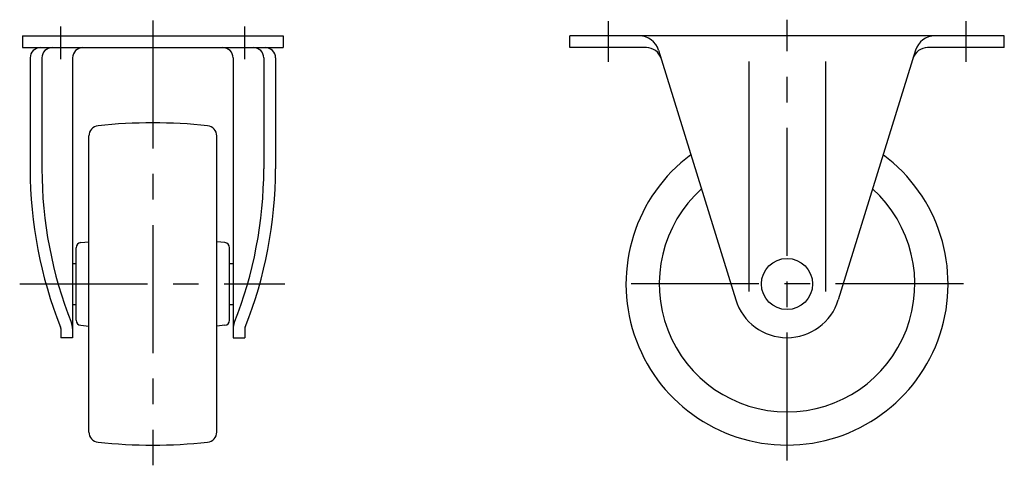
# Model space of a CAD drawing. Extents: x 10 to 465, y 10 to 331.
# Drawn here: x 273 to 465, y 142 to 229 of the extents above; entities that cross this region are included whole.
import ezdxf

# ---------------------------------------------------------------- set-up
doc = ezdxf.new("R2010")
doc.units = 0
doc.header["$LTSCALE"] = 20
doc.header["$MEASUREMENT"] = 0
doc.linetypes.add('CENTER', pattern=[2, 1.25, -0.25, 0.25, -0.25])
doc.layers.add('1', color=7, linetype='CONTINUOUS')
doc.layers.add('4', color=1, linetype='CENTER')

msp = doc.modelspace()

# ---------------------------------------------------------------- linework, layer by layer
at = {"layer": '1', "linetype": 'Continuous'}
for p, q in [((273.106712, 225.670955), (273.106712, 223.370955)), ((273.106712, 225.670955), (324.106712, 225.670955)), ((324.106712, 225.670955), (324.106712, 223.370955)), ((465.160068, 225.670955), (380.160068, 225.670955)), ((380.160068, 223.370955), (380.160068, 225.670955)), ((465.160068, 223.370955), (465.160068, 225.670955)), ((273.106712, 223.370955), (324.106712, 223.370955)), ((395.159835, 223.370955), (380.160068, 223.370955)), ((397.531965, 222.853462), (412.629381, 174.066875)), ((447.788172, 222.853462), (432.690756, 174.066875)), ((465.160068, 223.370955), (450.160302, 223.370955)), ((274.606712, 221.370955), (274.606712, 199.670954)), ((276.906712, 221.370955), (276.906712, 199.670955)), ((282.906712, 221.370955), (282.906712, 166.670955)), ((314.306712, 221.370955), (314.306712, 166.670955)), ((320.306712, 221.370955), (320.306712, 199.670955)), ((322.606712, 221.370955), (322.606712, 199.670954)), ((415.160068, 220.670955), (415.160068, 175.670955)), ((430.160068, 220.670955), (430.160068, 175.670955)), ((286.106712, 148.235079), (286.106712, 206.106831)), ((311.106712, 148.235079), (311.106712, 206.106831)), ((284.519556, 185.250818), (286.106712, 185.389677)), ((312.693867, 185.250818), (311.106712, 185.389677)), ((283.606712, 170.087286), (283.606712, 184.254624)), ((313.606712, 170.087286), (313.606712, 184.254624)), ((282.906712, 181.170955), (283.606712, 181.170955)), ((313.606712, 181.170955), (314.306712, 181.170955)), ((282.906712, 173.170955), (283.606712, 173.170955)), ((313.606712, 173.170955), (314.306712, 173.170955)), ((280.606712, 168.473976), (280.606712, 166.670955)), ((284.519556, 169.091091), (286.106712, 168.952233)), ((312.693867, 169.091091), (311.106712, 168.952233)), ((316.606712, 168.473976), (316.606712, 166.670955)), ((282.906712, 166.670955), (280.606712, 166.670955)), ((314.306712, 166.670955), (316.606712, 166.670955))]:
    msp.add_line(p, q, dxfattribs=at)
msp.add_circle((422.660068, 177.170955), 5, dxfattribs=at)
for centre, radius, start, end in [((393.710751, 221.670955), 4, 17.195118, 90), ((451.609386, 221.670955), 4, 90, 162.804882), ((276.606712, 221.370955), 2, 90, 180), ((278.906712, 221.370955), 2, 90, 180), ((284.906712, 221.370955), 2, 90, 180), ((312.306712, 221.370955), 2, 0, 90), ((318.306712, 221.370955), 2, 0, 90), ((320.606712, 221.370955), 2, 0, 90), ((395.159835, 220.370955), 3, 17.195118, 90), ((450.160302, 220.370955), 3, 90, 162.804882), ((288.106712, 206.106831), 2, 96.15064, 180), ((298.606712, 108.670955), 100, 83.84936, 96.15064), ((309.106712, 206.106831), 2, 0, 83.84936), ((422.660068, 177.170955), 31.5, 126.666338, 53.333662), ((358.010999, 199.670954), 83.404287, 180, 201.773113), ((358.010999, 199.670954), 81.104287, 180, 201.773113), ((239.202425, 199.670954), 81.104287, 338.226887, 0), ((239.202425, 199.670954), 83.404287, 338.226887, 0), ((422.660068, 177.170955), 25, 132.029705, 47.970293), ((284.606712, 184.254624), 1, 95, 180), ((312.606712, 184.254624), 1, 0, 85), ((422.660068, 177.170955), 10.5, 197.195118, 342.804882), ((279.906712, 168.473976), 3, 0, 21.773113), ((284.606712, 170.087286), 1, 180, 265), ((312.606712, 170.087286), 1, 275, 0), ((317.306712, 168.473976), 3, 158.226887, 180), ((279.906712, 168.473976), 0.7, 0, 21.773113), ((317.306712, 168.473976), 0.7, 158.226887, 180), ((288.106712, 148.235079), 2, 180, 263.84936), ((309.106712, 148.235079), 2, 276.15064, 0), ((298.606712, 245.670955), 100, 263.84936, 276.15064)]:
    msp.add_arc(centre, radius, start, end, dxfattribs=at)
at = {"layer": '4', "linetype": 'CENTER'}
for p, q in [((280.606712, 221.122191), (280.606712, 227.515892)), ((298.606712, 228.670955), (298.606712, 141.727721)), ((316.606712, 221.122191), (316.606712, 227.515892)), ((387.660068, 228.558079), (387.660068, 220.584328)), ((422.660068, 142.670955), (422.660068, 228.831844)), ((457.660068, 228.558079), (457.660068, 220.584328)), ((272.559193, 177.170955), (324.40423, 177.170955)), ((457.160068, 177.170955), (388.160068, 177.170955))]:
    msp.add_line(p, q, dxfattribs=at)

doc.saveas('drawing.dxf')
